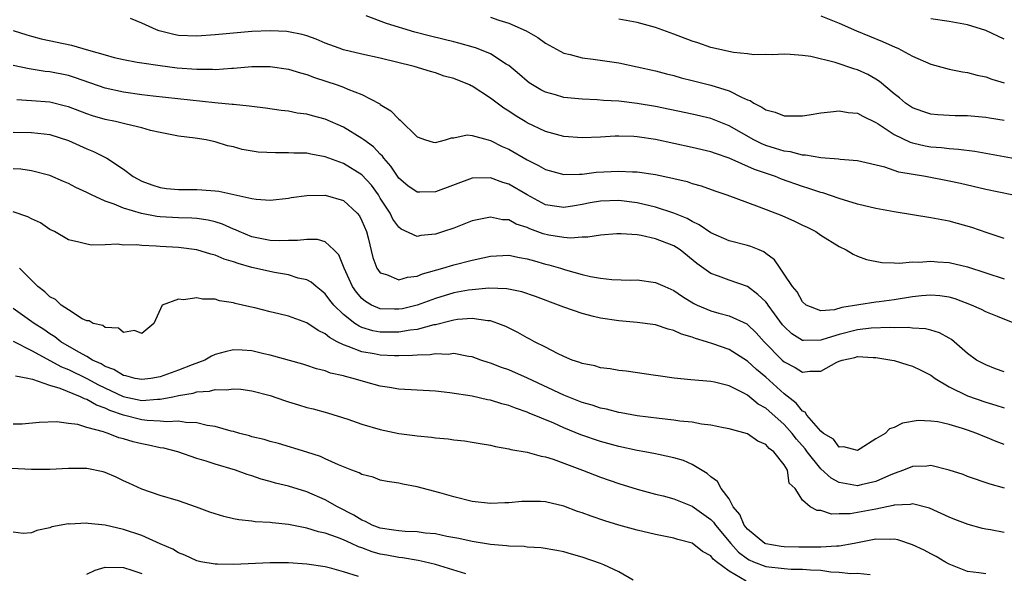
# Model space of a CAD drawing. Units: inches. Extents: x 2535000 to 2538000, y 1548000 to 1551000.
# Drawn here: x 2536638 to 2536745, y 1549098 to 1549158 of the extents above; entities that cross this region are included whole.
import ezdxf

# ---------------------------------------------------------------- set-up
doc = ezdxf.new("R2010")
doc.units = ezdxf.units.IN
doc.header["$MEASUREMENT"] = 0
doc.layers.add('LD25351548_2ft', color=21, linetype='Continuous')

msp = doc.modelspace()

# ---------------------------------------------------------------- linework, layer by layer
at = {"layer": 'LD25351548_2ft'}
for points, elevation in [([(2536745.82, 1549139), (2536743, 1549139.61), (2536740.24, 1549140.24), (2536739, 1549140.51), (2536736.41, 1549141), (2536733.49, 1549141.49), (2536731.98, 1549142.02), (2536729, 1549142.72), (2536727.12, 1549142.88), (2536726.92, 1549142.92), (2536725, 1549143.04), (2536723.34, 1549143.33), (2536723, 1549143.33), (2536721.69, 1549143.69), (2536721, 1549143.77), (2536720.08, 1549144.08), (2536719, 1549144.4), (2536718.57, 1549144.57), (2536717.71, 1549145), (2536715, 1549146.54), (2536713, 1549147.32), (2536711, 1549147.8), (2536707, 1549148.65), (2536705, 1549148.98), (2536703, 1549149.22), (2536701.31, 1549149.31), (2536700.63, 1549149.37), (2536699, 1549149.44), (2536697, 1549149.64), (2536696.08, 1549149.92), (2536695, 1549150.21), (2536694.48, 1549150.48), (2536693.59, 1549151), (2536693.23, 1549151.23), (2536693, 1549151.41), (2536692.15, 1549152.15), (2536691, 1549153.11), (2536690.73, 1549153.27), (2536689, 1549154.39), (2536687.47, 1549155), (2536687.13, 1549155.13), (2536685.57, 1549155.57), (2536685, 1549155.69), (2536683.96, 1549155.96), (2536682.34, 1549156.34), (2536680.76, 1549156.76), (2536677.68, 1549157.68), (2536675.46, 1549158.54)], 8156), ([(2536745, 1549134.27), (2536743.14, 1549134.86), (2536741.45, 1549135.45), (2536739, 1549136.13), (2536737, 1549136.5), (2536733, 1549137.15), (2536731, 1549137.52), (2536729, 1549138.01), (2536727, 1549138.61), (2536725.22, 1549139.22), (2536725, 1549139.27), (2536723.71, 1549139.71), (2536723, 1549139.92), (2536720.73, 1549140.73), (2536720.05, 1549141), (2536717.76, 1549141.76), (2536715, 1549143), (2536713.51, 1549143.51), (2536713, 1549143.71), (2536711, 1549144.19), (2536707, 1549145.05), (2536705, 1549145.34), (2536704.64, 1549145.36), (2536703, 1549145.42), (2536702.59, 1549145.41), (2536701, 1549145.32), (2536699, 1549145.24), (2536697, 1549145.39), (2536695, 1549145.93), (2536693, 1549146.87), (2536692.78, 1549147), (2536691.68, 1549147.68), (2536691, 1549148.14), (2536690.47, 1549148.47), (2536689.73, 1549149), (2536689, 1549149.56), (2536687, 1549150.86), (2536686.89, 1549150.89), (2536686.7, 1549151), (2536685, 1549151.7), (2536683.97, 1549151.97), (2536683, 1549152.31), (2536682.45, 1549152.45), (2536680.69, 1549153), (2536677, 1549153.93), (2536675, 1549154.36), (2536673, 1549154.83), (2536672.51, 1549155), (2536671, 1549155.57), (2536669.99, 1549155.99), (2536669, 1549156.34), (2536668.49, 1549156.49), (2536667, 1549156.79), (2536666.82, 1549156.82), (2536665, 1549156.91), (2536663, 1549156.83), (2536661, 1549156.66), (2536659, 1549156.45), (2536657, 1549156.31), (2536655, 1549156.4), (2536654.49, 1549156.49), (2536652.89, 1549156.89), (2536652.6, 1549157), (2536651, 1549157.73), (2536649.77, 1549158.23)], 8154), ([(2536689, 1549158.38), (2536689.93, 1549158.07), (2536691, 1549157.74), (2536692.91, 1549156.91), (2536694.16, 1549156.16), (2536695, 1549155.54), (2536697, 1549154.45), (2536697.7, 1549154.3), (2536699, 1549153.94), (2536700.19, 1549153.81), (2536703, 1549153.39), (2536705, 1549152.98), (2536707, 1549152.53), (2536708.2, 1549152.2), (2536709, 1549152.01), (2536709.78, 1549151.78), (2536711, 1549151.49), (2536713, 1549150.98), (2536715, 1549150.35), (2536716.35, 1549149.65), (2536717, 1549149.38), (2536717.29, 1549149.29), (2536717.71, 1549149), (2536718.59, 1549148.59), (2536719, 1549148.28), (2536720.02, 1549148.02), (2536721, 1549147.62), (2536721.64, 1549147.64), (2536723, 1549147.62), (2536723.72, 1549147.72), (2536725, 1549147.94), (2536726.05, 1549148.05), (2536727, 1549148.19), (2536728, 1549148), (2536729, 1549147.92), (2536729.58, 1549147.58), (2536731, 1549146.89), (2536731.26, 1549146.74), (2536733, 1549145.6), (2536734.74, 1549144.74), (2536735, 1549144.67), (2536736.36, 1549144.36), (2536737, 1549144.24), (2536738.17, 1549144.17), (2536739, 1549144.06), (2536740.01, 1549144.01), (2536741.78, 1549143.78), (2536747, 1549142.84)], 8158), ([(2536745, 1549147.13), (2536743.37, 1549147.37), (2536743, 1549147.44), (2536741, 1549147.62), (2536739.64, 1549147.64), (2536739, 1549147.67), (2536737.74, 1549147.74), (2536737, 1549147.82), (2536736.11, 1549148.11), (2536735, 1549148.49), (2536734.23, 1549149), (2536733.58, 1549149.58), (2536733, 1549150.01), (2536731.39, 1549151.39), (2536731, 1549151.63), (2536730.12, 1549152.12), (2536729, 1549152.64), (2536728.7, 1549152.7), (2536726.57, 1549153.43), (2536723.9, 1549154.1), (2536723, 1549154.22), (2536721.68, 1549154.32), (2536721, 1549154.34), (2536719.71, 1549154.29), (2536719, 1549154.3), (2536717.71, 1549154.29), (2536717, 1549154.38), (2536715.47, 1549154.53), (2536713, 1549155.08), (2536711.59, 1549155.59), (2536711, 1549155.76), (2536709, 1549156.55), (2536707, 1549157.26), (2536705, 1549157.8), (2536703, 1549158.18)], 8160), ([(2536725, 1549158.53), (2536727, 1549157.75), (2536728.9, 1549156.9), (2536730.3, 1549156.3), (2536731.73, 1549155.73), (2536733.12, 1549155.12), (2536733.38, 1549155), (2536735, 1549154.15), (2536737, 1549153.28), (2536739, 1549152.72), (2536740.44, 1549152.44), (2536741, 1549152.36), (2536742.06, 1549152.06), (2536743, 1549151.89), (2536743.63, 1549151.63), (2536745, 1549151.23)], 8162), ([(2536745, 1549155.98), (2536743, 1549156.94), (2536741, 1549157.54), (2536739, 1549157.9), (2536737, 1549158.2)], 8164), ([(2536637, 1549156.92), (2536638.46, 1549156.46), (2536639, 1549156.3), (2536640.04, 1549156.04), (2536643.35, 1549155.35), (2536645.21, 1549154.79), (2536647, 1549154.27), (2536648, 1549154), (2536649, 1549153.76), (2536650.51, 1549153.49), (2536651, 1549153.39), (2536653, 1549153.1), (2536654.87, 1549152.87), (2536657, 1549152.7), (2536658.7, 1549152.7), (2536659, 1549152.68), (2536660.81, 1549152.81), (2536661, 1549152.81), (2536662.99, 1549152.99), (2536665, 1549153.01), (2536667, 1549152.71), (2536668.31, 1549152.31), (2536669, 1549152.13), (2536669.82, 1549151.82), (2536672.3, 1549151), (2536673, 1549150.75), (2536673.46, 1549150.54), (2536675, 1549149.95), (2536676.93, 1549148.93), (2536677, 1549148.87), (2536678.16, 1549148.16), (2536679, 1549147.26), (2536679.17, 1549147.17), (2536681, 1549145.35), (2536681.93, 1549145), (2536682.75, 1549144.75), (2536683, 1549144.71), (2536684.1, 1549145), (2536684.76, 1549145.24), (2536685, 1549145.24), (2536686.46, 1549145.54), (2536687, 1549145.48), (2536688.77, 1549145), (2536689, 1549144.95), (2536690.29, 1549144.29), (2536691, 1549143.98), (2536693, 1549142.84), (2536694.23, 1549142.23), (2536695, 1549141.79), (2536697, 1549141.23), (2536698.72, 1549141.28), (2536699, 1549141.27), (2536700.53, 1549141.47), (2536703, 1549141.61), (2536704.47, 1549141.53), (2536705, 1549141.52), (2536707, 1549141.22), (2536708.84, 1549140.84), (2536709, 1549140.79), (2536710.45, 1549140.45), (2536711, 1549140.26), (2536711.98, 1549139.98), (2536713.44, 1549139.44), (2536714.76, 1549139), (2536717, 1549138.16), (2536718.28, 1549137.72), (2536720.75, 1549136.75), (2536722.15, 1549136.15), (2536723, 1549135.72), (2536723.5, 1549135.5), (2536724.47, 1549135), (2536725, 1549134.62), (2536727, 1549133.37), (2536727.78, 1549133), (2536728.54, 1549132.54), (2536729, 1549132.34), (2536729.98, 1549131.98), (2536731.64, 1549131.64), (2536733, 1549131.61), (2536733.57, 1549131.57), (2536735, 1549131.7), (2536735.67, 1549131.67), (2536737, 1549131.79), (2536737.71, 1549131.71), (2536739, 1549131.65), (2536741, 1549131.18), (2536743, 1549130.5), (2536745, 1549129.85)], 8152), ([(2536746.14, 1549125), (2536744.25, 1549125.75), (2536743, 1549126.27), (2536742.52, 1549126.52), (2536741.41, 1549127), (2536739.66, 1549127.66), (2536739, 1549127.84), (2536737.99, 1549128), (2536737, 1549128.06), (2536735.99, 1549127.99), (2536735, 1549127.88), (2536733, 1549127.58), (2536731.36, 1549127.36), (2536731, 1549127.32), (2536727.28, 1549126.72), (2536726.48, 1549126.48), (2536725, 1549126.38), (2536723.41, 1549127), (2536723, 1549127.33), (2536722.43, 1549128.43), (2536721.9, 1549129), (2536721, 1549130.38), (2536720.56, 1549131), (2536719.94, 1549131.94), (2536719, 1549132.63), (2536718.8, 1549132.8), (2536718.27, 1549133), (2536717.38, 1549133.38), (2536717, 1549133.49), (2536715, 1549133.99), (2536713, 1549134.88), (2536711.76, 1549135.76), (2536711, 1549136.09), (2536710.43, 1549136.43), (2536709, 1549137.01), (2536707, 1549137.67), (2536705, 1549138.14), (2536703, 1549138.4), (2536701, 1549138.33), (2536699.87, 1549138.13), (2536699, 1549137.95), (2536698.17, 1549137.83), (2536697, 1549137.62), (2536696.25, 1549137.75), (2536695, 1549137.93), (2536693, 1549139), (2536691, 1549140.17), (2536690.35, 1549140.35), (2536689, 1549140.87), (2536687, 1549140.82), (2536683, 1549139.33), (2536681.29, 1549139.29), (2536681, 1549139.3), (2536680, 1549140), (2536679, 1549140.83), (2536678.15, 1549142.15), (2536677.4, 1549143), (2536677.24, 1549143.24), (2536677, 1549143.46), (2536676.25, 1549144.25), (2536675.21, 1549145), (2536675, 1549145.17), (2536673, 1549146.4), (2536671, 1549147.25), (2536669.62, 1549147.62), (2536669, 1549147.8), (2536667.93, 1549147.93), (2536667, 1549148.14), (2536666.21, 1549148.21), (2536664.48, 1549148.48), (2536663, 1549148.63), (2536662.7, 1549148.7), (2536661, 1549148.85), (2536660.87, 1549148.87), (2536658.95, 1549149.05), (2536652.24, 1549149.76), (2536651, 1549149.91), (2536649, 1549150.2), (2536647, 1549150.66), (2536643.78, 1549151.78), (2536643, 1549152.02), (2536641, 1549152.43), (2536640.48, 1549152.48), (2536638.74, 1549152.74), (2536637, 1549153.13)], 8150), ([(2536745, 1549119.7), (2536744.04, 1549120.04), (2536743, 1549120.46), (2536741.97, 1549121), (2536741, 1549121.72), (2536739.54, 1549123), (2536739.23, 1549123.23), (2536739, 1549123.37), (2536737.95, 1549123.95), (2536737, 1549124.24), (2536736.4, 1549124.4), (2536735, 1549124.48), (2536734.54, 1549124.54), (2536733, 1549124.5), (2536732.55, 1549124.55), (2536730.48, 1549124.48), (2536729, 1549124.31), (2536727, 1549123.79), (2536725.23, 1549123.23), (2536725, 1549123.17), (2536723.12, 1549123.12), (2536723, 1549123.14), (2536721.84, 1549123.84), (2536721, 1549124.65), (2536720.84, 1549124.84), (2536719.96, 1549126.04), (2536719.27, 1549127), (2536719.17, 1549127.17), (2536719, 1549127.35), (2536718.15, 1549128.15), (2536717, 1549129.01), (2536715, 1549129.71), (2536713.85, 1549130.15), (2536713, 1549130.43), (2536711.51, 1549131.51), (2536709.67, 1549133), (2536709.28, 1549133.28), (2536709, 1549133.44), (2536707, 1549134.23), (2536705.42, 1549134.58), (2536705, 1549134.64), (2536703.23, 1549134.77), (2536702.76, 1549134.76), (2536701, 1549134.63), (2536699.61, 1549134.39), (2536699, 1549134.39), (2536697.71, 1549134.29), (2536697, 1549134.36), (2536695.38, 1549134.62), (2536694.76, 1549134.76), (2536693.3, 1549135.3), (2536693, 1549135.44), (2536691.82, 1549135.82), (2536691, 1549136.27), (2536690.3, 1549136.3), (2536689, 1549136.59), (2536688.46, 1549136.46), (2536687, 1549136.18), (2536685, 1549135.39), (2536683.87, 1549135), (2536683, 1549134.72), (2536681.43, 1549134.57), (2536681, 1549134.47), (2536679.27, 1549135.27), (2536679, 1549135.48), (2536678.37, 1549136.37), (2536678.07, 1549137), (2536677, 1549138.65), (2536676.79, 1549139), (2536676.05, 1549140.05), (2536675, 1549141.2), (2536673, 1549142.43), (2536671, 1549143.17), (2536669.44, 1549143.44), (2536669, 1549143.54), (2536667.57, 1549143.57), (2536667, 1549143.6), (2536665.58, 1549143.58), (2536663.68, 1549143.68), (2536661.95, 1549143.95), (2536661, 1549144.23), (2536660.36, 1549144.36), (2536659, 1549144.79), (2536658.82, 1549144.82), (2536658.01, 1549145), (2536656.82, 1549145.18), (2536655, 1549145.4), (2536653, 1549145.8), (2536651.96, 1549146.04), (2536651, 1549146.32), (2536649.29, 1549146.71), (2536649, 1549146.8), (2536648.15, 1549147), (2536647, 1549147.24), (2536645.64, 1549147.64), (2536645, 1549147.85), (2536643, 1549148.6), (2536642.69, 1549148.69), (2536641, 1549149.11), (2536639, 1549149.28), (2536637.4, 1549149.39)], 8148), ([(2536637, 1549145.86), (2536639, 1549145.82), (2536640.35, 1549145.65), (2536641, 1549145.58), (2536643, 1549144.93), (2536645, 1549144.02), (2536645.74, 1549143.74), (2536647.2, 1549143), (2536649, 1549141.81), (2536650.07, 1549141), (2536651, 1549140.52), (2536652.11, 1549140.11), (2536653, 1549139.81), (2536653.71, 1549139.71), (2536655, 1549139.59), (2536657, 1549139.58), (2536657.56, 1549139.56), (2536659, 1549139.44), (2536659.4, 1549139.4), (2536663, 1549138.61), (2536663.46, 1549138.54), (2536665, 1549138.44), (2536667, 1549138.66), (2536667.28, 1549138.72), (2536669, 1549138.94), (2536671, 1549138.98), (2536673, 1549138.41), (2536674.49, 1549137), (2536674.72, 1549136.72), (2536675, 1549136.18), (2536675.48, 1549135), (2536675.67, 1549134.33), (2536676.18, 1549132.18), (2536676.63, 1549131), (2536677, 1549130.49), (2536677.69, 1549130.31), (2536679, 1549129.73), (2536679.96, 1549130.04), (2536681, 1549130.14), (2536681.61, 1549130.39), (2536683.82, 1549131), (2536685, 1549131.37), (2536687, 1549131.9), (2536688.16, 1549132.16), (2536689, 1549132.33), (2536691, 1549132.42), (2536692.18, 1549132.18), (2536693, 1549132.05), (2536693.8, 1549131.8), (2536695, 1549131.46), (2536695.37, 1549131.37), (2536696.65, 1549131), (2536697.17, 1549130.83), (2536699, 1549130.33), (2536699.89, 1549130.11), (2536701, 1549129.92), (2536702.22, 1549129.78), (2536704.28, 1549129.72), (2536705, 1549129.73), (2536707, 1549129.47), (2536708.01, 1549129), (2536709, 1549128.58), (2536709.92, 1549127.92), (2536711.17, 1549127.17), (2536711.52, 1549127), (2536713, 1549126.37), (2536713.89, 1549126.11), (2536715, 1549125.82), (2536716.93, 1549124.93), (2536717, 1549124.88), (2536717.96, 1549123.96), (2536718.82, 1549123), (2536720.79, 1549121), (2536721, 1549120.8), (2536722.2, 1549120.2), (2536723, 1549119.67), (2536723.79, 1549119.79), (2536725, 1549119.77), (2536726.76, 1549120.76), (2536727, 1549120.88), (2536727.34, 1549121), (2536728.72, 1549121.28), (2536729, 1549121.37), (2536730.72, 1549121.28), (2536731, 1549121.29), (2536732.74, 1549121), (2536733, 1549120.94), (2536734.48, 1549120.48), (2536735, 1549120.34), (2536735.9, 1549119.9), (2536737, 1549119.34), (2536737.45, 1549119), (2536739, 1549118.07), (2536741, 1549117.1), (2536743, 1549116.4), (2536744.09, 1549116.09), (2536745, 1549115.79)], 8146), ([(2536745, 1549111.79), (2536744.11, 1549112.11), (2536743, 1549112.59), (2536742.69, 1549112.69), (2536741.99, 1549113), (2536741, 1549113.36), (2536740.45, 1549113.55), (2536739, 1549113.96), (2536737.74, 1549114.26), (2536737, 1549114.35), (2536735.61, 1549114.39), (2536733.89, 1549114.11), (2536733, 1549113.65), (2536732.49, 1549113.51), (2536732.01, 1549113), (2536731, 1549112.39), (2536729.31, 1549111.31), (2536729, 1549111.13), (2536727.52, 1549111.52), (2536727, 1549111.5), (2536726.37, 1549112.37), (2536725.31, 1549113), (2536725, 1549113.24), (2536723.49, 1549115), (2536723.3, 1549115.3), (2536723, 1549115.41), (2536722.3, 1549116.3), (2536721, 1549117.32), (2536719, 1549119.13), (2536717.98, 1549119.98), (2536717, 1549120.89), (2536715, 1549122.13), (2536713.22, 1549122.78), (2536712.56, 1549123), (2536711.36, 1549123.36), (2536711, 1549123.5), (2536709.83, 1549123.83), (2536709, 1549124.23), (2536708.37, 1549124.37), (2536707, 1549124.84), (2536705, 1549125.11), (2536703, 1549125.26), (2536701, 1549125.55), (2536700.24, 1549125.76), (2536699, 1549126.06), (2536697, 1549126.76), (2536696.41, 1549127), (2536693.91, 1549127.91), (2536692.42, 1549128.42), (2536690.78, 1549128.78), (2536688.84, 1549128.84), (2536687, 1549128.67), (2536686.61, 1549128.61), (2536685, 1549128.31), (2536683, 1549127.72), (2536681, 1549127), (2536679.4, 1549126.6), (2536679, 1549126.53), (2536678.53, 1549126.53), (2536677, 1549126.58), (2536676.04, 1549127), (2536675.38, 1549127.38), (2536675, 1549127.7), (2536674.39, 1549128.39), (2536673.97, 1549129), (2536673.07, 1549131), (2536673, 1549131.21), (2536672.46, 1549132.46), (2536671.93, 1549133), (2536671, 1549133.88), (2536670.14, 1549134.14), (2536669, 1549134.15), (2536667.98, 1549134.02), (2536667, 1549134.02), (2536666.01, 1549133.99), (2536665, 1549134.04), (2536663.72, 1549134.28), (2536663, 1549134.44), (2536661.62, 1549135), (2536661.2, 1549135.2), (2536661, 1549135.27), (2536659.81, 1549135.81), (2536659, 1549136.06), (2536658.24, 1549136.24), (2536657, 1549136.43), (2536656.47, 1549136.47), (2536655, 1549136.5), (2536653, 1549136.61), (2536652.64, 1549136.64), (2536650.97, 1549136.97), (2536649, 1549137.57), (2536648, 1549138), (2536647, 1549138.34), (2536645.53, 1549139), (2536645, 1549139.27), (2536643.8, 1549139.8), (2536643, 1549140.25), (2536642.46, 1549140.46), (2536641, 1549141.14), (2536639, 1549141.64), (2536637.81, 1549141.81), (2536637, 1549141.86)], 8144), ([(2536745.02, 1549107.02), (2536743.46, 1549107.46), (2536741, 1549108.29), (2536740.5, 1549108.5), (2536739, 1549109), (2536737, 1549109.49), (2536736.56, 1549109.44), (2536735, 1549109.4), (2536734.02, 1549109), (2536733, 1549108.64), (2536732.38, 1549108.38), (2536731, 1549107.74), (2536729.39, 1549107.39), (2536729, 1549107.29), (2536727, 1549107.66), (2536726.12, 1549108.12), (2536725, 1549109.12), (2536723.51, 1549111), (2536723.31, 1549111.31), (2536722.36, 1549112.36), (2536721.87, 1549113), (2536721, 1549113.97), (2536719, 1549115.74), (2536718.19, 1549116.19), (2536717, 1549117.17), (2536716.6, 1549117.4), (2536715, 1549118.19), (2536713.42, 1549118.58), (2536713, 1549118.66), (2536710.84, 1549118.84), (2536709.02, 1549119.02), (2536707.28, 1549119.28), (2536707, 1549119.33), (2536703.8, 1549119.8), (2536703, 1549119.87), (2536702.05, 1549120.05), (2536701, 1549120.15), (2536700.36, 1549120.36), (2536699, 1549120.61), (2536698.73, 1549120.73), (2536697.89, 1549121), (2536697, 1549121.37), (2536696.3, 1549121.7), (2536695, 1549122.39), (2536693.8, 1549123), (2536693.29, 1549123.29), (2536693, 1549123.43), (2536692, 1549124), (2536690.66, 1549124.66), (2536689.82, 1549125), (2536689, 1549125.27), (2536688.72, 1549125.28), (2536687, 1549125.54), (2536685.42, 1549125.42), (2536685, 1549125.35), (2536684.73, 1549125.27), (2536683, 1549124.85), (2536682.82, 1549124.82), (2536681, 1549124.33), (2536680.25, 1549124.25), (2536679, 1549124.02), (2536677, 1549124.04), (2536676.19, 1549124.19), (2536675, 1549124.56), (2536674.68, 1549124.68), (2536674.22, 1549125), (2536673, 1549125.96), (2536671.92, 1549127), (2536671.51, 1549127.51), (2536671, 1549128.2), (2536670.57, 1549128.57), (2536670, 1549129), (2536669.48, 1549129.48), (2536669, 1549129.74), (2536668.06, 1549129.94), (2536667, 1549130.28), (2536665.47, 1549130.53), (2536663, 1549131.09), (2536661.51, 1549131.51), (2536661, 1549131.71), (2536659.99, 1549131.99), (2536659, 1549132.45), (2536658.54, 1549132.54), (2536657, 1549133.02), (2536655, 1549133.26), (2536653, 1549133.39), (2536652.56, 1549133.43), (2536651, 1549133.49), (2536650.43, 1549133.57), (2536649, 1549133.54), (2536648.36, 1549133.64), (2536647, 1549133.55), (2536645.51, 1549133.51), (2536645, 1549133.62), (2536644.13, 1549133.87), (2536643, 1549134.1), (2536641.5, 1549135), (2536641, 1549135.25), (2536639.97, 1549135.97), (2536639, 1549136.4), (2536638.6, 1549136.6), (2536637, 1549137.16)], 8142), ([(2536745, 1549102.18), (2536743.51, 1549102.49), (2536743, 1549102.56), (2536742.64, 1549102.64), (2536741.07, 1549103.07), (2536739.62, 1549103.62), (2536739, 1549103.88), (2536736.86, 1549104.86), (2536735, 1549105.33), (2536734.75, 1549105.25), (2536733, 1549105.16), (2536732.88, 1549105.12), (2536731, 1549104.72), (2536728.21, 1549104.21), (2536727, 1549104.24), (2536726.18, 1549104.18), (2536725, 1549104.59), (2536724.6, 1549104.6), (2536723.86, 1549105), (2536723, 1549105.73), (2536722.2, 1549107), (2536721.56, 1549107.56), (2536721.36, 1549109), (2536721, 1549109.57), (2536719.87, 1549111), (2536719.37, 1549111.37), (2536719, 1549111.79), (2536718.14, 1549112.14), (2536717, 1549112.95), (2536715, 1549113.5), (2536714.4, 1549113.6), (2536713, 1549113.9), (2536712, 1549114), (2536711, 1549114.21), (2536709.65, 1549114.35), (2536709, 1549114.46), (2536707.38, 1549114.62), (2536705, 1549114.91), (2536703.24, 1549115.24), (2536703, 1549115.27), (2536701.63, 1549115.63), (2536701, 1549115.75), (2536700.07, 1549116.07), (2536699, 1549116.37), (2536697, 1549117.18), (2536693.03, 1549119.03), (2536691, 1549119.92), (2536690.19, 1549120.19), (2536689, 1549120.67), (2536688.74, 1549120.74), (2536687.96, 1549121), (2536687, 1549121.35), (2536686.62, 1549121.38), (2536685, 1549121.71), (2536684.38, 1549121.62), (2536683, 1549121.69), (2536682.43, 1549121.57), (2536681, 1549121.54), (2536680.52, 1549121.48), (2536679, 1549121.46), (2536678.53, 1549121.47), (2536677, 1549121.54), (2536676.32, 1549121.68), (2536675, 1549121.89), (2536673.51, 1549122.49), (2536673, 1549122.64), (2536672.31, 1549123), (2536671.45, 1549123.45), (2536671, 1549123.85), (2536670.22, 1549124.22), (2536669, 1549125.05), (2536667, 1549125.78), (2536665.95, 1549126.05), (2536665, 1549126.26), (2536663.32, 1549126.68), (2536662.79, 1549126.79), (2536661.97, 1549127), (2536661.18, 1549127.18), (2536661, 1549127.24), (2536659.47, 1549127.47), (2536659, 1549127.62), (2536657.63, 1549127.63), (2536657, 1549127.78), (2536655.56, 1549127.56), (2536655, 1549127.63), (2536653.21, 1549127), (2536652.31, 1549125), (2536651, 1549123.9), (2536650.22, 1549124.22), (2536649, 1549124), (2536648.47, 1549124.47), (2536647, 1549124.53), (2536646.75, 1549124.75), (2536645.69, 1549125), (2536645.28, 1549125.28), (2536645, 1549125.27), (2536644.5, 1549125.5), (2536643, 1549126.46), (2536642.22, 1549127), (2536641.59, 1549127.59), (2536641, 1549127.9), (2536640.44, 1549128.44), (2536639.69, 1549129), (2536637.69, 1549131)], 8140), ([(2536743, 1549097.67), (2536742.22, 1549097.78), (2536741, 1549097.93), (2536739, 1549098.74), (2536738.53, 1549099), (2536737.59, 1549099.59), (2536737, 1549099.87), (2536736.28, 1549100.27), (2536735, 1549100.84), (2536733.39, 1549101.39), (2536733, 1549101.45), (2536732.58, 1549101.42), (2536731, 1549101.47), (2536728.63, 1549101), (2536727, 1549100.7), (2536726.72, 1549100.72), (2536725, 1549100.6), (2536724.61, 1549100.61), (2536722.61, 1549100.61), (2536721, 1549100.64), (2536720.67, 1549100.67), (2536719, 1549100.94), (2536718.89, 1549101), (2536717, 1549102.54), (2536716.64, 1549103), (2536716.17, 1549104.17), (2536715.46, 1549105), (2536715, 1549105.85), (2536714.15, 1549107), (2536713.75, 1549107.75), (2536713, 1549108.25), (2536712.62, 1549108.62), (2536711, 1549109.59), (2536710.04, 1549110.04), (2536709, 1549110.35), (2536707.3, 1549110.7), (2536707, 1549110.77), (2536705.84, 1549111), (2536705, 1549111.15), (2536703, 1549111.58), (2536701, 1549112.12), (2536698.85, 1549112.85), (2536697, 1549113.61), (2536695.9, 1549114.1), (2536693.22, 1549115.22), (2536693, 1549115.32), (2536691.74, 1549115.74), (2536691, 1549116.05), (2536690.24, 1549116.24), (2536689, 1549116.62), (2536688.67, 1549116.67), (2536687, 1549117.05), (2536684.56, 1549117.44), (2536683, 1549117.61), (2536679, 1549117.82), (2536678, 1549118), (2536677, 1549118.14), (2536675.42, 1549118.58), (2536674.04, 1549119), (2536673.2, 1549119.2), (2536673, 1549119.27), (2536671.57, 1549119.57), (2536671, 1549119.81), (2536670.03, 1549120.03), (2536669, 1549120.4), (2536668.54, 1549120.54), (2536665, 1549121.54), (2536664.32, 1549121.68), (2536663, 1549121.99), (2536661.94, 1549122.06), (2536661, 1549122.1), (2536660.09, 1549121.91), (2536659, 1549121.6), (2536658.59, 1549121.41), (2536657.87, 1549121), (2536656.49, 1549120.49), (2536655, 1549119.89), (2536653, 1549119.18), (2536652, 1549119), (2536651, 1549118.87), (2536650.3, 1549119), (2536649.27, 1549119.27), (2536649, 1549119.31), (2536647.96, 1549119.96), (2536647, 1549120.31), (2536646.58, 1549120.58), (2536645.65, 1549121), (2536645, 1549121.39), (2536644.15, 1549121.85), (2536642.19, 1549123), (2536641.52, 1549123.52), (2536641, 1549123.84), (2536640.32, 1549124.32), (2536639.26, 1549125), (2536637, 1549126.61)], 8138), ([(2536637, 1549123.04), (2536639, 1549122.03), (2536642.25, 1549120.25), (2536643, 1549119.95), (2536645, 1549118.98), (2536646.29, 1549118.29), (2536648.97, 1549117.03), (2536651, 1549116.6), (2536652.73, 1549116.73), (2536653, 1549116.72), (2536654.4, 1549117), (2536655, 1549117.14), (2536656.61, 1549117.39), (2536657, 1549117.52), (2536658.4, 1549117.6), (2536659, 1549117.77), (2536660.25, 1549117.75), (2536661, 1549117.86), (2536661.81, 1549117.81), (2536663, 1549117.65), (2536665, 1549117.13), (2536666.57, 1549116.57), (2536667, 1549116.45), (2536668.1, 1549116.1), (2536669, 1549115.84), (2536669.68, 1549115.68), (2536671.24, 1549115.24), (2536673.45, 1549114.55), (2536675, 1549114.02), (2536677, 1549113.42), (2536679, 1549112.97), (2536680.76, 1549112.76), (2536681, 1549112.72), (2536682.59, 1549112.59), (2536683, 1549112.53), (2536684.41, 1549112.41), (2536685, 1549112.31), (2536686.18, 1549112.18), (2536687, 1549112.06), (2536687.89, 1549111.89), (2536689, 1549111.71), (2536689.56, 1549111.56), (2536691, 1549111.32), (2536691.24, 1549111.24), (2536693, 1549110.94), (2536694.51, 1549110.51), (2536695, 1549110.43), (2536695.82, 1549110.18), (2536699.02, 1549109), (2536701, 1549108.23), (2536703, 1549107.53), (2536705, 1549106.91), (2536707, 1549106.39), (2536707.81, 1549106.19), (2536709, 1549105.87), (2536711, 1549105.05), (2536713, 1549103.61), (2536713.31, 1549103.31), (2536713.51, 1549103), (2536715.19, 1549101), (2536716.05, 1549100.05), (2536717, 1549099.31), (2536717.2, 1549099.2), (2536717.65, 1549099), (2536719, 1549098.48), (2536721, 1549098.26), (2536721.79, 1549098.21), (2536723, 1549098.21), (2536723.88, 1549098.12), (2536725, 1549098.07), (2536726.08, 1549097.92), (2536727, 1549097.88), (2536728.28, 1549097.72), (2536729, 1549097.76), (2536730.39, 1549097.61)], 8136), ([(2536716.87, 1549096.87), (2536715, 1549097.98), (2536713.64, 1549099), (2536713.29, 1549099.29), (2536713, 1549099.66), (2536712.11, 1549100.11), (2536711, 1549101.02), (2536709.42, 1549101.42), (2536709, 1549101.56), (2536707, 1549101.97), (2536705, 1549102.45), (2536703, 1549103), (2536701.45, 1549103.45), (2536699.96, 1549103.96), (2536699, 1549104.34), (2536698.5, 1549104.5), (2536697, 1549105.05), (2536695, 1549105.52), (2536694.44, 1549105.56), (2536693, 1549105.59), (2536692.43, 1549105.57), (2536691, 1549105.43), (2536690.57, 1549105.43), (2536689, 1549105.35), (2536687, 1549105.59), (2536685, 1549106.08), (2536683.48, 1549106.52), (2536681, 1549107.18), (2536679.45, 1549107.45), (2536679, 1549107.56), (2536677.75, 1549107.75), (2536677, 1549107.91), (2536676.21, 1549108.21), (2536675, 1549108.5), (2536674.7, 1549108.7), (2536673.88, 1549109), (2536672.43, 1549109.57), (2536671, 1549110.24), (2536670.47, 1549110.47), (2536669, 1549110.95), (2536665.9, 1549111.9), (2536665, 1549112.11), (2536664.34, 1549112.34), (2536663, 1549112.64), (2536662.73, 1549112.73), (2536661.69, 1549113), (2536661, 1549113.21), (2536660.75, 1549113.25), (2536659, 1549113.75), (2536658.13, 1549113.87), (2536657, 1549114.16), (2536655.81, 1549114.19), (2536655, 1549114.35), (2536653.73, 1549114.27), (2536653, 1549114.35), (2536651.59, 1549114.41), (2536651, 1549114.48), (2536649, 1549114.99), (2536647.51, 1549115.51), (2536647, 1549115.76), (2536646.07, 1549116.07), (2536645, 1549116.71), (2536644.76, 1549116.76), (2536644.32, 1549117), (2536642.11, 1549117.89), (2536641, 1549118.21), (2536639.12, 1549118.88), (2536638.9, 1549118.91), (2536638.59, 1549119), (2536637.25, 1549119.25)], 8134), ([(2536704.54, 1549097), (2536703, 1549097.91), (2536701.35, 1549098.65), (2536701, 1549098.83), (2536699, 1549099.52), (2536697.83, 1549099.83), (2536697, 1549100.08), (2536696.23, 1549100.23), (2536694.53, 1549100.53), (2536693, 1549100.61), (2536692.66, 1549100.66), (2536691, 1549100.7), (2536690.74, 1549100.74), (2536689, 1549100.87), (2536687, 1549101.2), (2536685.54, 1549101.54), (2536684.24, 1549101.76), (2536683, 1549102.03), (2536681.87, 1549102.13), (2536681, 1549102.26), (2536679.69, 1549102.31), (2536679, 1549102.37), (2536678.46, 1549102.46), (2536677, 1549102.67), (2536676.11, 1549103), (2536675.4, 1549103.4), (2536675, 1549103.54), (2536674.1, 1549104.1), (2536672.34, 1549105), (2536671, 1549105.77), (2536669, 1549106.61), (2536667, 1549107.23), (2536665.59, 1549107.59), (2536665, 1549107.77), (2536664.01, 1549108.01), (2536663, 1549108.37), (2536662.5, 1549108.5), (2536661.23, 1549109), (2536659, 1549109.66), (2536658.02, 1549109.98), (2536657, 1549110.28), (2536654.94, 1549111), (2536653.39, 1549111.39), (2536653, 1549111.44), (2536651.72, 1549111.72), (2536651, 1549111.85), (2536650.07, 1549112.07), (2536649, 1549112.41), (2536648.52, 1549112.52), (2536647.35, 1549113), (2536647, 1549113.1), (2536646.82, 1549113.18), (2536645, 1549113.66), (2536644.03, 1549113.97), (2536643, 1549114.08), (2536641.75, 1549114.25), (2536639.82, 1549114.18), (2536637.98, 1549114.02), (2536637, 1549113.99)], 8132), ([(2536686.31, 1549097.69), (2536683, 1549098.69), (2536681.77, 1549099), (2536681.14, 1549099.14), (2536679.43, 1549099.43), (2536679, 1549099.46), (2536677.72, 1549099.72), (2536677, 1549099.84), (2536676.1, 1549100.1), (2536675, 1549100.51), (2536674.62, 1549100.63), (2536673.85, 1549101), (2536673, 1549101.39), (2536672.34, 1549101.66), (2536671, 1549102.13), (2536670.26, 1549102.26), (2536669, 1549102.67), (2536667, 1549103.05), (2536665.23, 1549103.23), (2536665, 1549103.27), (2536663.37, 1549103.37), (2536663, 1549103.42), (2536661.57, 1549103.57), (2536661, 1549103.69), (2536659.93, 1549103.93), (2536659, 1549104.23), (2536658.42, 1549104.42), (2536656.97, 1549104.97), (2536655, 1549105.63), (2536653, 1549106.23), (2536651, 1549106.91), (2536649.59, 1549107.59), (2536649, 1549107.83), (2536648.23, 1549108.23), (2536647, 1549108.72), (2536646.79, 1549108.79), (2536645, 1549109.16), (2536643, 1549109.16), (2536641, 1549109.06), (2536639, 1549109.08), (2536636.82, 1549109.18)], 8130), ([(2536674.62, 1549097.38), (2536673, 1549097.92), (2536671.72, 1549098.28), (2536671, 1549098.46), (2536669, 1549098.74), (2536667, 1549098.87), (2536665, 1549098.88), (2536661, 1549098.72), (2536659.26, 1549098.74), (2536659, 1549098.74), (2536657.43, 1549099), (2536657, 1549099.09), (2536655.71, 1549099.71), (2536655, 1549099.97), (2536654.37, 1549100.37), (2536653, 1549100.94), (2536651, 1549101.85), (2536649, 1549102.53), (2536647.02, 1549102.98), (2536645.16, 1549103.16), (2536645, 1549103.22), (2536643.1, 1549103.1), (2536643, 1549103.12), (2536641.19, 1549102.81), (2536641, 1549102.7), (2536639.58, 1549102.42), (2536639, 1549102.15), (2536638.08, 1549102.08), (2536637, 1549102.22)], 8128), ([(2536645, 1549097.64), (2536645.92, 1549098.08), (2536647, 1549098.43), (2536649, 1549098.37), (2536649.93, 1549098.07), (2536651, 1549097.71)], 8126)]:
    msp.add_lwpolyline(points, dxfattribs=dict(at, elevation=elevation))

doc.saveas('drawing.dxf')
